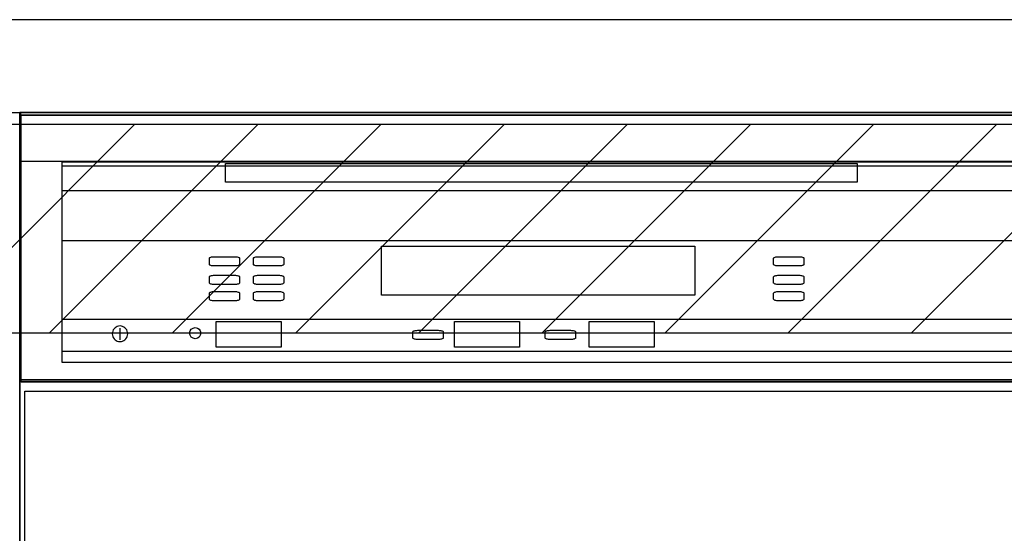
# Model space of a CAD drawing. Extents: x 27948 to 54421, y -33085 to -24215.
# Drawn here: x 43967 to 44391, y -30386 to -30165 of the extents above; entities that cross this region are included whole.
import ezdxf

# ---------------------------------------------------------------- set-up
doc = ezdxf.new("R2010")
doc.units = 0
doc.header["$LTSCALE"] = 50
doc.header["$MEASUREMENT"] = 0
doc.layers.get('0').update_dxf_attribs({"linetype": 'CONTINUOUS'})
doc.layers.get('DEFPOINTS').update_dxf_attribs({"color": 146, "linetype": 'CONTINUOUS'})
for name, color, linetype in [('126-甲板', 2, 'CONTINUOUS'), ('150-機器', 8, 'CONTINUOUS'), ('160-文字', 254, 'CONTINUOUS'), ('180-補助', 161, 'CONTINUOUS')]:
    doc.layers.add(name, color=color, linetype=linetype)
doc.styles.add('KH001', font='txt')
doc.styles.add('ＭＳ ゴシック', font='txt', dxfattribs={"height": 10})
doc.dimstyles.new('KH1xx030', dxfattribs={"dimscale": 30, "dimtxt": 2, "dimasz": 0.6, "dimexe": 0.3, "dimexo": 1.2, "dimgap": 0.5, "dimtad": 3, "dimdec": 1, "dimdsep": 46, "dimlunit": 6, "dimtxsty": 'KH001', "dimblk": 'DOT', "dimcen": 1, "dimdle": 1, "dimclrd": 256, "dimclre": 256, "dimclrt": 256, "dimadec": 0, "dimazin": 0, "dimtfac": 1, "dimtdec": 1, "dimtix": 1, "dimtmove": 2, "dimatfit": 3, "dimldrblk": 'CLOSEDBLANK', "dimfxl": 1, "dimtolj": 1, "dimtzin": 0, "dimlwd": -1, "dimlwe": -1, "dimarcsym": 0})

# ---------------------------------------------------------------- blocks, each defined once
blk = doc.blocks.new('_Dot')
at = {"color": 0, "linetype": 'ByBlock', "lineweight": -2}
blk.add_line((-0.5, 0), (-1, 0), dxfattribs=at)
at = {"color": 0, "linetype": 'ByBlock', "const_width": 0.5}
blk.add_lwpolyline([(-0.25, 0, 1), (0.25, 0, 1)], format="xyb", close=True, dxfattribs=at)
blk = doc.blocks.new('*D375')
at = {"layer": 'DEFPOINTS', "linetype": 'ByBlock', "transparency": 16777216}
for p, q in [((-240, -79), (-240, -256.02)), ((-120, -79), (-120, -256.02)), ((-258, -247.02), (-276, -247.02)), ((-120, -247.02), (-240, -247.02)), ((-102, -247.02), (-84, -247.02))]:
    blk.add_line(p, q, dxfattribs=at)
at = {"layer": 'DEFPOINTS', "color": 0, "transparency": 16777216}
for p in [(-240, -43), (-120, -43), (-240, -247.02)]:
    blk.add_point(p, dxfattribs=at)
at = {"layer": 'DEFPOINTS', "transparency": 16777216, "xscale": 18, "yscale": 18, "zscale": 18}
blk.add_blockref('_Dot', (-240, -247.02), dxfattribs=at)
at = {"layer": 'DEFPOINTS', "transparency": 16777216, "xscale": 18, "yscale": 18, "zscale": 18, "rotation": 180}
blk.add_blockref('_Dot', (-120, -247.02), dxfattribs=at)
at = {"layer": 'DEFPOINTS', "transparency": 16777216, "insert": (-180, -202.02), "char_height": 60, "attachment_point": 5, "style": 'KH001'}
blk.add_mtext('\\A1;120', dxfattribs=at)
blk = doc.blocks.new('_ClosedBlank')
at = {"color": 0, "linetype": 'ByBlock', "lineweight": -2}
for p, q in [((-1, 0.167), (0, 0)), ((-1, 0.167), (-1, -0.167)), ((0, 0), (-1, -0.167))]:
    blk.add_line(p, q, dxfattribs=at)
blk = doc.blocks.new('食洗機コンセントR')
at = {"layer": '160-文字', "color": 4, "linetype": 'Continuous', "lineweight": 9}
for p, q in [((-145.45, -18.81), (-127.25, -18.81)), ((-127.25, -18.81), (-127.25, -34.53)), ((-111.85, -18.81), (-93.65, -18.81)), ((-130.05, -48.21), (-130.05, -63.61)), ((-110.45, -48.21), (-110.45, -63.61))]:
    blk.add_line(p, q, dxfattribs=at)
at = {"layer": '160-文字', "color": 4}
blk.add_circle((-120, -33), 42.33, dxfattribs=at)
at = {"layer": '160-文字', "color": 4, "linetype": 'Continuous', "lineweight": 9}
for points in [[(-120.25, -38.41), (-122.88, -38.41), (-127.43, -41.04), (-130.05, -45.59), (-130.05, -48.21)], [(-110.45, -48.21), (-110.45, -45.59), (-113.08, -41.04), (-117.63, -38.41), (-120.25, -38.41)]]:
    blk.add_open_spline(points, degree=2, dxfattribs=at)
at = {"layer": 'DEFPOINTS'}
for p, q in [((-120, 29.99), (-120, -95.99)), ((-182.99, -33), (-57.01, -33))]:
    blk.add_line(p, q, dxfattribs=at)
at = {"layer": '150-機器', "color": 4, "lineweight": 0, "insert": (-64.7, -4.54), "char_height": 56, "attachment_point": 1, "line_spacing_factor": 0.782827, "style": 'ＭＳ ゴシック'}
blk.add_mtext('{E}', dxfattribs=at)
at = {"layer": 'DEFPOINTS', "color": 0}
dim = blk.add_linear_dim(base=(-240, -247.02), p1=(-120, -43), p2=(-240, -43), dimstyle='KH1xx030', override={"dimfxl": 0.5, "dimarcsym": 1}, dxfattribs=at)
dim.commit()
dim.dimension.update_dxf_attribs({"geometry": '*D375', "text_midpoint": (-180, -202.02)})
blk = doc.blocks.new('食洗機展開R')
at = {"layer": '150-機器', "color": 6}
blk.add_line((-450, -820), (-450, 0), dxfattribs=at)
blk.add_line((-450, -820), (-450, 0), dxfattribs=at)
at = {"layer": '150-機器', "color": 13}
for p, q in [((-449.5, 0), (-0.5, 0)), ((-449.5, -115), (-449.5, 0)), ((-449.5, 0), (-0.5, 0)), ((-449.5, -21.1), (-449.5, 0)), ((-449.39, -1.01), (-0.39, -1.01)), ((-449.39, -116.01), (-449.39, -1.01)), ((-449.31, -1.1), (-0.31, -1.1)), ((-449.31, -1.1), (-0.31, -1.1)), ((-449.31, -1.1), (-0.31, -1.1)), ((-449.31, -116.1), (-449.31, -1.1)), ((-0.5, -21.1), (-449.5, -21.1)), ((-431.76, -21.24), (-19.01, -21.24)), ((-431.76, -33.67), (-431.76, -21.24)), ((-431.76, -107.62), (-431.76, -22.95)), ((-431.76, -22.95), (-19.01, -22.95)), ((-361.42, -21.9), (-89.42, -21.9)), ((-361.42, -29.9), (-361.42, -21.9)), ((-89.42, -21.9), (-89.42, -29.9)), ((-19.01, -33.67), (-431.76, -33.67)), ((-89.42, -29.9), (-361.42, -29.9)), ((-431.76, -55.1), (-19.01, -55.1)), ((-294.26, -57.51), (-159.26, -57.51)), ((-294.26, -78.65), (-294.26, -57.51)), ((-159.26, -57.51), (-159.26, -78.65)), ((-368.31, -62.71), (-368.27, -62.58)), ((-368.31, -65.37), (-368.31, -62.71)), ((-368.27, -62.58), (-368.15, -62.45)), ((-368.15, -62.45), (-367.95, -62.34)), ((-367.95, -62.34), (-367.68, -62.24)), ((-367.68, -62.24), (-367.35, -62.15)), ((-367.35, -62.15), (-366.98, -62.09)), ((-366.98, -62.09), (-366.57, -62.05)), ((-366.57, -62.05), (-366.15, -62.04)), ((-366.15, -62.04), (-357.48, -62.04)), ((-357.48, -62.04), (-357.06, -62.05)), ((-357.06, -62.05), (-356.65, -62.09)), ((-356.65, -62.09), (-356.28, -62.15)), ((-356.28, -62.15), (-355.95, -62.24)), ((-355.95, -62.24), (-355.68, -62.34)), ((-355.68, -62.34), (-355.48, -62.45)), ((-355.48, -62.45), (-355.35, -62.58)), ((-355.35, -62.58), (-355.31, -62.71)), ((-355.31, -62.71), (-355.31, -65.37)), ((-349.31, -62.71), (-349.27, -62.58)), ((-349.31, -65.37), (-349.31, -62.71)), ((-349.27, -62.58), (-349.15, -62.45)), ((-349.15, -62.45), (-348.95, -62.34)), ((-348.95, -62.34), (-348.68, -62.24)), ((-348.68, -62.24), (-348.35, -62.15)), ((-348.35, -62.15), (-347.98, -62.09)), ((-347.98, -62.09), (-347.57, -62.05)), ((-347.57, -62.05), (-347.15, -62.04)), ((-347.15, -62.04), (-338.48, -62.04)), ((-338.48, -62.04), (-338.06, -62.05)), ((-338.06, -62.05), (-337.65, -62.09)), ((-337.65, -62.09), (-337.28, -62.15)), ((-337.28, -62.15), (-336.95, -62.24)), ((-336.95, -62.24), (-336.68, -62.34)), ((-336.68, -62.34), (-336.48, -62.45)), ((-336.48, -62.45), (-336.35, -62.58)), ((-336.35, -62.58), (-336.31, -62.71)), ((-336.31, -62.71), (-336.31, -65.37)), ((-125.31, -62.71), (-125.27, -62.58)), ((-125.31, -65.37), (-125.31, -62.71)), ((-125.27, -62.58), (-125.15, -62.45)), ((-125.15, -62.45), (-124.95, -62.34)), ((-124.95, -62.34), (-124.68, -62.24)), ((-124.68, -62.24), (-124.35, -62.15)), ((-124.35, -62.15), (-123.98, -62.09)), ((-123.98, -62.09), (-123.57, -62.05)), ((-123.57, -62.05), (-123.15, -62.04)), ((-123.15, -62.04), (-114.48, -62.04)), ((-114.48, -62.04), (-114.06, -62.05)), ((-114.06, -62.05), (-113.65, -62.09)), ((-113.65, -62.09), (-113.28, -62.15)), ((-113.28, -62.15), (-112.95, -62.24)), ((-112.95, -62.24), (-112.68, -62.34)), ((-112.68, -62.34), (-112.48, -62.45)), ((-112.48, -62.45), (-112.35, -62.58)), ((-112.35, -62.58), (-112.31, -62.71)), ((-112.31, -62.71), (-112.31, -65.37)), ((-368.27, -65.5), (-368.31, -65.37)), ((-368.15, -65.63), (-368.27, -65.5)), ((-367.95, -65.74), (-368.15, -65.63)), ((-367.68, -65.85), (-367.95, -65.74)), ((-367.35, -65.93), (-367.68, -65.85)), ((-366.98, -65.99), (-367.35, -65.93)), ((-366.57, -66.03), (-366.98, -65.99)), ((-366.15, -66.04), (-366.57, -66.03)), ((-357.48, -66.04), (-366.15, -66.04)), ((-357.06, -66.03), (-357.48, -66.04)), ((-356.65, -65.99), (-357.06, -66.03)), ((-356.28, -65.93), (-356.65, -65.99)), ((-355.95, -65.85), (-356.28, -65.93)), ((-355.68, -65.74), (-355.95, -65.85)), ((-355.48, -65.63), (-355.68, -65.74)), ((-355.35, -65.5), (-355.48, -65.63)), ((-355.31, -65.37), (-355.35, -65.5)), ((-349.27, -65.5), (-349.31, -65.37)), ((-349.15, -65.63), (-349.27, -65.5)), ((-348.95, -65.74), (-349.15, -65.63)), ((-348.68, -65.85), (-348.95, -65.74)), ((-348.35, -65.93), (-348.68, -65.85)), ((-347.98, -65.99), (-348.35, -65.93)), ((-347.57, -66.03), (-347.98, -65.99)), ((-347.15, -66.04), (-347.57, -66.03)), ((-338.48, -66.04), (-347.15, -66.04)), ((-338.06, -66.03), (-338.48, -66.04)), ((-337.65, -65.99), (-338.06, -66.03)), ((-337.28, -65.93), (-337.65, -65.99)), ((-336.95, -65.85), (-337.28, -65.93)), ((-336.68, -65.74), (-336.95, -65.85)), ((-336.48, -65.63), (-336.68, -65.74)), ((-336.35, -65.5), (-336.48, -65.63)), ((-336.31, -65.37), (-336.35, -65.5)), ((-125.27, -65.5), (-125.31, -65.37)), ((-125.15, -65.63), (-125.27, -65.5)), ((-124.95, -65.74), (-125.15, -65.63)), ((-124.68, -65.85), (-124.95, -65.74)), ((-124.35, -65.93), (-124.68, -65.85)), ((-123.98, -65.99), (-124.35, -65.93)), ((-123.57, -66.03), (-123.98, -65.99)), ((-123.15, -66.04), (-123.57, -66.03)), ((-114.48, -66.04), (-123.15, -66.04)), ((-114.06, -66.03), (-114.48, -66.04)), ((-113.65, -65.99), (-114.06, -66.03)), ((-113.28, -65.93), (-113.65, -65.99)), ((-112.95, -65.85), (-113.28, -65.93)), ((-112.68, -65.74), (-112.95, -65.85)), ((-112.48, -65.63), (-112.68, -65.74)), ((-112.35, -65.5), (-112.48, -65.63)), ((-112.31, -65.37), (-112.35, -65.5)), ((-368.31, -70.71), (-368.27, -70.58)), ((-368.31, -73.37), (-368.31, -70.71)), ((-368.27, -70.58), (-368.15, -70.45)), ((-368.15, -70.45), (-367.95, -70.34)), ((-367.95, -70.34), (-367.68, -70.24)), ((-367.68, -70.24), (-367.35, -70.15)), ((-367.35, -70.15), (-366.98, -70.09)), ((-366.98, -70.09), (-366.57, -70.05)), ((-366.57, -70.05), (-366.15, -70.04)), ((-366.15, -70.04), (-357.48, -70.04)), ((-357.48, -70.04), (-357.06, -70.05)), ((-357.06, -70.05), (-356.65, -70.09)), ((-356.65, -70.09), (-356.28, -70.15)), ((-356.28, -70.15), (-355.95, -70.24)), ((-355.95, -70.24), (-355.68, -70.34)), ((-355.68, -70.34), (-355.48, -70.45)), ((-355.48, -70.45), (-355.35, -70.58)), ((-355.35, -70.58), (-355.31, -70.71)), ((-355.31, -70.71), (-355.31, -73.37)), ((-349.31, -70.71), (-349.27, -70.58)), ((-349.31, -73.37), (-349.31, -70.71)), ((-349.27, -70.58), (-349.15, -70.45)), ((-349.15, -70.45), (-348.95, -70.34)), ((-348.95, -70.34), (-348.68, -70.24)), ((-348.68, -70.24), (-348.35, -70.15)), ((-348.35, -70.15), (-347.98, -70.09)), ((-347.98, -70.09), (-347.57, -70.05)), ((-347.57, -70.05), (-347.15, -70.04)), ((-347.15, -70.04), (-338.48, -70.04)), ((-338.48, -70.04), (-338.06, -70.05)), ((-338.06, -70.05), (-337.65, -70.09)), ((-337.65, -70.09), (-337.28, -70.15)), ((-337.28, -70.15), (-336.95, -70.24)), ((-336.95, -70.24), (-336.68, -70.34)), ((-336.68, -70.34), (-336.48, -70.45)), ((-336.48, -70.45), (-336.35, -70.58)), ((-336.35, -70.58), (-336.31, -70.71)), ((-336.31, -70.71), (-336.31, -73.37)), ((-125.31, -70.71), (-125.27, -70.58)), ((-125.31, -73.37), (-125.31, -70.71)), ((-125.27, -70.58), (-125.15, -70.45)), ((-125.15, -70.45), (-124.95, -70.34)), ((-124.95, -70.34), (-124.68, -70.24)), ((-124.68, -70.24), (-124.35, -70.15)), ((-124.35, -70.15), (-123.98, -70.09)), ((-123.98, -70.09), (-123.57, -70.05)), ((-123.57, -70.05), (-123.15, -70.04)), ((-123.15, -70.04), (-114.48, -70.04)), ((-114.48, -70.04), (-114.06, -70.05)), ((-114.06, -70.05), (-113.65, -70.09)), ((-113.65, -70.09), (-113.28, -70.15)), ((-113.28, -70.15), (-112.95, -70.24)), ((-112.95, -70.24), (-112.68, -70.34)), ((-112.68, -70.34), (-112.48, -70.45)), ((-112.48, -70.45), (-112.35, -70.58)), ((-112.35, -70.58), (-112.31, -70.71)), ((-112.31, -70.71), (-112.31, -73.37)), ((-368.27, -73.5), (-368.31, -73.37)), ((-368.15, -73.63), (-368.27, -73.5)), ((-367.95, -73.74), (-368.15, -73.63)), ((-367.68, -73.85), (-367.95, -73.74)), ((-367.35, -73.93), (-367.68, -73.85)), ((-366.98, -73.99), (-367.35, -73.93)), ((-366.57, -74.03), (-366.98, -73.99)), ((-366.15, -74.04), (-366.57, -74.03)), ((-357.48, -74.04), (-366.15, -74.04)), ((-357.06, -74.03), (-357.48, -74.04)), ((-356.65, -73.99), (-357.06, -74.03)), ((-356.28, -73.93), (-356.65, -73.99)), ((-355.95, -73.85), (-356.28, -73.93)), ((-355.68, -73.74), (-355.95, -73.85)), ((-355.48, -73.63), (-355.68, -73.74)), ((-355.35, -73.5), (-355.48, -73.63)), ((-355.31, -73.37), (-355.35, -73.5)), ((-349.27, -73.5), (-349.31, -73.37)), ((-349.15, -73.63), (-349.27, -73.5)), ((-348.95, -73.74), (-349.15, -73.63)), ((-348.68, -73.85), (-348.95, -73.74)), ((-348.35, -73.93), (-348.68, -73.85)), ((-347.98, -73.99), (-348.35, -73.93)), ((-347.57, -74.03), (-347.98, -73.99)), ((-347.15, -74.04), (-347.57, -74.03)), ((-338.48, -74.04), (-347.15, -74.04)), ((-338.06, -74.03), (-338.48, -74.04)), ((-337.65, -73.99), (-338.06, -74.03)), ((-337.28, -73.93), (-337.65, -73.99)), ((-336.95, -73.85), (-337.28, -73.93)), ((-336.68, -73.74), (-336.95, -73.85)), ((-336.48, -73.63), (-336.68, -73.74)), ((-336.35, -73.5), (-336.48, -73.63)), ((-336.31, -73.37), (-336.35, -73.5)), ((-125.27, -73.5), (-125.31, -73.37)), ((-125.15, -73.63), (-125.27, -73.5)), ((-124.95, -73.74), (-125.15, -73.63)), ((-124.68, -73.85), (-124.95, -73.74)), ((-124.35, -73.93), (-124.68, -73.85)), ((-123.98, -73.99), (-124.35, -73.93)), ((-123.57, -74.03), (-123.98, -73.99)), ((-123.15, -74.04), (-123.57, -74.03)), ((-114.48, -74.04), (-123.15, -74.04)), ((-114.06, -74.03), (-114.48, -74.04)), ((-113.65, -73.99), (-114.06, -74.03)), ((-113.28, -73.93), (-113.65, -73.99)), ((-112.95, -73.85), (-113.28, -73.93)), ((-112.68, -73.74), (-112.95, -73.85)), ((-112.48, -73.63), (-112.68, -73.74)), ((-112.35, -73.5), (-112.48, -73.63)), ((-112.31, -73.37), (-112.35, -73.5)), ((-368.31, -77.71), (-368.27, -77.58)), ((-368.31, -80.37), (-368.31, -77.71)), ((-368.27, -80.5), (-368.31, -80.37)), ((-368.27, -77.58), (-368.15, -77.45)), ((-368.15, -80.63), (-368.27, -80.5)), ((-368.15, -77.45), (-367.95, -77.34)), ((-367.95, -77.34), (-367.68, -77.24)), ((-367.68, -77.24), (-367.35, -77.15)), ((-367.35, -77.15), (-366.98, -77.09)), ((-366.98, -77.09), (-366.57, -77.05)), ((-366.57, -77.05), (-366.15, -77.04)), ((-366.15, -77.04), (-357.48, -77.04)), ((-357.48, -77.04), (-357.06, -77.05)), ((-357.06, -77.05), (-356.65, -77.09)), ((-356.65, -77.09), (-356.28, -77.15)), ((-356.28, -77.15), (-355.95, -77.24)), ((-355.95, -77.24), (-355.68, -77.34)), ((-355.68, -77.34), (-355.48, -77.45)), ((-355.48, -77.45), (-355.35, -77.58)), ((-355.35, -80.5), (-355.48, -80.63)), ((-355.35, -77.58), (-355.31, -77.71)), ((-355.31, -80.37), (-355.35, -80.5)), ((-355.31, -77.71), (-355.31, -80.37)), ((-349.31, -77.71), (-349.27, -77.58)), ((-349.31, -80.37), (-349.31, -77.71)), ((-349.27, -80.5), (-349.31, -80.37)), ((-349.27, -77.58), (-349.15, -77.45)), ((-349.15, -80.63), (-349.27, -80.5)), ((-349.15, -77.45), (-348.95, -77.34)), ((-348.95, -77.34), (-348.68, -77.24)), ((-348.68, -77.24), (-348.35, -77.15)), ((-348.35, -77.15), (-347.98, -77.09)), ((-347.98, -77.09), (-347.57, -77.05)), ((-347.57, -77.05), (-347.15, -77.04)), ((-347.15, -77.04), (-338.48, -77.04)), ((-338.48, -77.04), (-338.06, -77.05)), ((-338.06, -77.05), (-337.65, -77.09)), ((-337.65, -77.09), (-337.28, -77.15)), ((-337.28, -77.15), (-336.95, -77.24)), ((-336.95, -77.24), (-336.68, -77.34)), ((-336.68, -77.34), (-336.48, -77.45)), ((-336.48, -77.45), (-336.35, -77.58)), ((-336.35, -80.5), (-336.48, -80.63)), ((-336.35, -77.58), (-336.31, -77.71)), ((-336.31, -80.37), (-336.35, -80.5)), ((-336.31, -77.71), (-336.31, -80.37)), ((-159.26, -78.65), (-294.26, -78.65)), ((-125.31, -77.71), (-125.27, -77.58)), ((-125.31, -80.37), (-125.31, -77.71)), ((-125.27, -80.5), (-125.31, -80.37)), ((-125.27, -77.58), (-125.15, -77.45)), ((-125.15, -80.63), (-125.27, -80.5)), ((-125.15, -77.45), (-124.95, -77.34)), ((-124.95, -77.34), (-124.68, -77.24)), ((-124.68, -77.24), (-124.35, -77.15)), ((-124.35, -77.15), (-123.98, -77.09)), ((-123.98, -77.09), (-123.57, -77.05)), ((-123.57, -77.05), (-123.15, -77.04)), ((-123.15, -77.04), (-114.48, -77.04)), ((-114.48, -77.04), (-114.06, -77.05)), ((-114.06, -77.05), (-113.65, -77.09)), ((-113.65, -77.09), (-113.28, -77.15)), ((-113.28, -77.15), (-112.95, -77.24)), ((-112.95, -77.24), (-112.68, -77.34)), ((-112.68, -77.34), (-112.48, -77.45)), ((-112.48, -77.45), (-112.35, -77.58)), ((-112.35, -80.5), (-112.48, -80.63)), ((-112.35, -77.58), (-112.31, -77.71)), ((-112.31, -80.37), (-112.35, -80.5)), ((-112.31, -77.71), (-112.31, -80.37)), ((-367.95, -80.74), (-368.15, -80.63)), ((-367.68, -80.85), (-367.95, -80.74)), ((-367.35, -80.93), (-367.68, -80.85)), ((-366.98, -80.99), (-367.35, -80.93)), ((-366.57, -81.03), (-366.98, -80.99)), ((-366.15, -81.04), (-366.57, -81.03)), ((-357.48, -81.04), (-366.15, -81.04)), ((-357.06, -81.03), (-357.48, -81.04)), ((-356.65, -80.99), (-357.06, -81.03)), ((-356.28, -80.93), (-356.65, -80.99)), ((-355.95, -80.85), (-356.28, -80.93)), ((-355.68, -80.74), (-355.95, -80.85)), ((-355.48, -80.63), (-355.68, -80.74)), ((-348.95, -80.74), (-349.15, -80.63)), ((-348.68, -80.85), (-348.95, -80.74)), ((-348.35, -80.93), (-348.68, -80.85)), ((-347.98, -80.99), (-348.35, -80.93)), ((-347.57, -81.03), (-347.98, -80.99)), ((-347.15, -81.04), (-347.57, -81.03)), ((-338.48, -81.04), (-347.15, -81.04)), ((-338.06, -81.03), (-338.48, -81.04)), ((-337.65, -80.99), (-338.06, -81.03)), ((-337.28, -80.93), (-337.65, -80.99)), ((-336.95, -80.85), (-337.28, -80.93)), ((-336.68, -80.74), (-336.95, -80.85)), ((-336.48, -80.63), (-336.68, -80.74)), ((-124.95, -80.74), (-125.15, -80.63)), ((-124.68, -80.85), (-124.95, -80.74)), ((-124.35, -80.93), (-124.68, -80.85)), ((-123.98, -80.99), (-124.35, -80.93)), ((-123.57, -81.03), (-123.98, -80.99)), ((-123.15, -81.04), (-123.57, -81.03)), ((-114.48, -81.04), (-123.15, -81.04)), ((-114.06, -81.03), (-114.48, -81.04)), ((-113.65, -80.99), (-114.06, -81.03)), ((-113.28, -80.93), (-113.65, -80.99)), ((-112.95, -80.85), (-113.28, -80.93)), ((-112.68, -80.74), (-112.95, -80.85)), ((-112.48, -80.63), (-112.68, -80.74)), ((-431.76, -88.87), (-19.01, -88.87)), ((-431.76, -102.87), (-431.76, -88.87)), ((-409.37, -93.05), (-409.7, -93.53)), ((-408.95, -92.64), (-409.37, -93.05)), ((-408.48, -92.31), (-408.95, -92.64)), ((-407.95, -92.06), (-408.48, -92.31)), ((-407.39, -91.91), (-407.95, -92.06)), ((-406.8, -91.86), (-407.39, -91.91)), ((-406.88, -92.82), (-406.88, -97.82)), ((-406.8, -91.86), (-406.8, -91.86)), ((-406.22, -91.91), (-406.8, -91.86)), ((-406.8, -91.86), (-406.8, -91.86)), ((-405.66, -92.06), (-406.22, -91.91)), ((-405.13, -92.31), (-405.66, -92.06)), ((-404.66, -92.64), (-405.13, -92.31)), ((-404.24, -93.05), (-404.66, -92.64)), ((-403.91, -93.53), (-404.24, -93.05)), ((-365.42, -89.95), (-337.42, -89.95)), ((-365.42, -100.95), (-365.42, -89.95)), ((-337.42, -89.95), (-337.42, -100.95)), ((-262.77, -89.95), (-234.77, -89.95)), ((-262.77, -100.95), (-262.77, -89.95)), ((-234.77, -89.95), (-234.77, -100.95)), ((-204.77, -89.95), (-176.77, -89.95)), ((-204.77, -100.95), (-204.77, -89.95)), ((-176.77, -89.95), (-176.77, -100.95)), ((-410.1, -94.62), (-410.15, -95.2)), ((-410.15, -95.2), (-410.1, -95.78)), ((-409.95, -94.06), (-410.1, -94.62)), ((-410.1, -95.78), (-409.95, -96.34)), ((-409.7, -93.53), (-409.95, -94.06)), ((-409.95, -96.34), (-409.7, -96.87)), ((-409.7, -96.87), (-409.37, -97.35)), ((-409.37, -97.35), (-408.95, -97.76)), ((-404.66, -97.76), (-404.24, -97.35)), ((-404.24, -97.35), (-403.91, -96.87)), ((-403.66, -94.06), (-403.91, -93.53)), ((-403.91, -96.87), (-403.66, -96.34)), ((-403.51, -94.62), (-403.66, -94.06)), ((-403.66, -96.34), (-403.51, -95.78)), ((-403.46, -95.2), (-403.51, -94.62)), ((-403.51, -95.78), (-403.46, -95.2)), ((-280.66, -94.39), (-280.62, -94.26)), ((-280.66, -97.06), (-280.66, -94.39)), ((-280.62, -97.19), (-280.66, -97.06)), ((-280.62, -94.26), (-280.5, -94.14)), ((-280.5, -97.31), (-280.62, -97.19)), ((-280.5, -94.14), (-280.29, -94.02)), ((-280.29, -97.43), (-280.5, -97.31)), ((-280.29, -94.02), (-280.03, -93.92)), ((-280.03, -97.53), (-280.29, -97.43)), ((-280.03, -93.92), (-279.7, -93.84)), ((-279.7, -93.84), (-279.32, -93.77)), ((-279.32, -93.77), (-278.92, -93.74)), ((-278.92, -93.74), (-278.49, -93.72)), ((-278.49, -93.72), (-269.83, -93.72)), ((-269.83, -93.72), (-269.4, -93.74)), ((-269.4, -93.74), (-269, -93.77)), ((-269, -93.77), (-268.62, -93.84)), ((-268.62, -93.84), (-268.29, -93.92)), ((-268.29, -93.92), (-268.03, -94.02)), ((-268.03, -97.43), (-268.29, -97.53)), ((-268.03, -94.02), (-267.83, -94.14)), ((-267.83, -97.31), (-268.03, -97.43)), ((-267.83, -94.14), (-267.7, -94.26)), ((-267.7, -97.19), (-267.83, -97.31)), ((-267.7, -94.26), (-267.66, -94.39)), ((-267.66, -97.06), (-267.7, -97.19)), ((-267.66, -94.39), (-267.66, -97.06)), ((-223.66, -94.39), (-223.62, -94.26)), ((-223.66, -97.06), (-223.66, -94.39)), ((-223.62, -97.19), (-223.66, -97.06)), ((-223.62, -94.26), (-223.5, -94.14)), ((-223.5, -97.31), (-223.62, -97.19)), ((-223.5, -94.14), (-223.29, -94.02)), ((-223.29, -97.43), (-223.5, -97.31)), ((-223.29, -94.02), (-223.03, -93.92)), ((-223.03, -97.53), (-223.29, -97.43)), ((-223.03, -93.92), (-222.7, -93.84)), ((-222.7, -93.84), (-222.32, -93.77)), ((-222.32, -93.77), (-221.92, -93.74)), ((-221.92, -93.74), (-221.49, -93.72)), ((-221.49, -93.72), (-212.83, -93.72)), ((-212.83, -93.72), (-212.4, -93.74)), ((-212.4, -93.74), (-212, -93.77)), ((-212, -93.77), (-211.62, -93.84)), ((-211.62, -93.84), (-211.29, -93.92)), ((-211.29, -93.92), (-211.03, -94.02)), ((-211.03, -97.43), (-211.29, -97.53)), ((-211.03, -94.02), (-210.83, -94.14)), ((-210.83, -97.31), (-211.03, -97.43)), ((-210.83, -94.14), (-210.7, -94.26)), ((-210.7, -97.19), (-210.83, -97.31)), ((-210.7, -94.26), (-210.66, -94.39)), ((-210.66, -97.06), (-210.7, -97.19)), ((-210.66, -94.39), (-210.66, -97.06)), ((-408.95, -97.76), (-408.48, -98.1)), ((-408.48, -98.1), (-407.95, -98.34)), ((-407.95, -98.34), (-407.39, -98.49)), ((-407.39, -98.49), (-406.8, -98.54)), ((-406.8, -98.54), (-406.22, -98.49)), ((-406.22, -98.49), (-405.66, -98.34)), ((-405.66, -98.34), (-405.13, -98.1)), ((-405.13, -98.1), (-404.66, -97.76)), ((-337.42, -100.95), (-365.42, -100.95)), ((-279.7, -97.61), (-280.03, -97.53)), ((-279.32, -97.67), (-279.7, -97.61)), ((-278.92, -97.71), (-279.32, -97.67)), ((-278.49, -97.72), (-278.92, -97.71)), ((-269.83, -97.72), (-278.49, -97.72)), ((-269.4, -97.71), (-269.83, -97.72)), ((-269, -97.67), (-269.4, -97.71)), ((-268.62, -97.61), (-269, -97.67)), ((-268.29, -97.53), (-268.62, -97.61)), ((-234.77, -100.95), (-262.77, -100.95)), ((-222.7, -97.61), (-223.03, -97.53)), ((-222.32, -97.67), (-222.7, -97.61)), ((-221.92, -97.71), (-222.32, -97.67)), ((-221.49, -97.72), (-221.92, -97.71)), ((-212.83, -97.72), (-221.49, -97.72)), ((-212.4, -97.71), (-212.83, -97.72)), ((-212, -97.67), (-212.4, -97.71)), ((-211.62, -97.61), (-212, -97.67)), ((-211.29, -97.53), (-211.62, -97.61)), ((-176.77, -100.95), (-204.77, -100.95)), ((-19.01, -102.87), (-431.76, -102.87)), ((-19.01, -107.62), (-431.76, -107.62)), ((-0.5, -115), (-449.5, -115)), ((-0.39, -116.01), (-449.39, -116.01)), ((-449.31, -115.65), (-0.31, -115.65)), ((-449.31, -115.65), (-0.31, -115.65)), ((-0.31, -116.1), (-449.31, -116.1))]:
    blk.add_line(p, q, dxfattribs=at)
at = {"layer": '150-機器', "color": 6}
for points in [[(-450, 0), (-450, -820), (0, -820), (0, 0)], [(-447.81, -720), (-447.81, -120), (-1.81, -120), (-1.81, -720)]]:
    blk.add_lwpolyline(points, close=True, dxfattribs=at)
at = {"layer": '150-機器', "color": 13}
blk.add_circle((-374.42, -94.95), 2.39, dxfattribs=at)
at = {"layer": '150-機器', "color": 0}
blk.add_blockref('食洗機コンセントR', (240, -187), dxfattribs=at)

msp = doc.modelspace()

# ---------------------------------------------------------------- hatches: boundary and pattern name
at = {"layer": '180-補助'}
h = msp.add_hatch(dxfattribs=at)
h.set_pattern_fill('ANSI31', color=13, scale=300, style=0)
h.set_pattern_definition([(45, (-356590.035, -16681.833), (-26.5165043, 26.5165043), [])])
h.paths.add_polyline_path([(43217.04, -30209.89), (45486.04, -30209.89), (45486.04, -30299.89), (43217.04, -30299.89)])

# ---------------------------------------------------------------- linework, layer by layer
at = {"layer": '126-甲板'}
msp.add_lwpolyline([(45489.04, -30164.89), (43220.04, -30164.89), (43220.04, -30204.89), (45489.04, -30204.89)], close=True, dxfattribs=at)
at = {"layer": '180-補助', "color": 13}
msp.add_lwpolyline([(43217.04, -30209.89), (45486.04, -30209.89), (45486.04, -30299.89), (43217.04, -30299.89)], close=True, dxfattribs=at)

# ---------------------------------------------------------------- block references
at = {"layer": '150-機器', "color": 0}
msp.add_blockref('食洗機展開R', (44417.04, -30204.89), dxfattribs=at)

doc.saveas('drawing.dxf')
